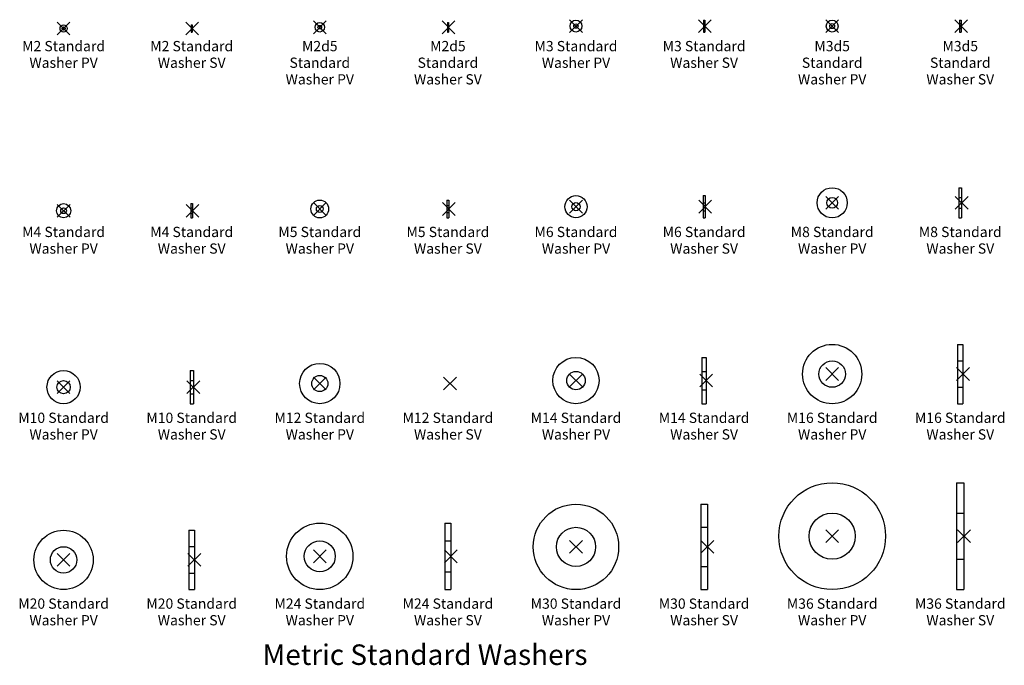
# Model space of a CAD drawing. Units: millimetres. Extents: x 8645 to 37942, y 5602 to 13436.
# Drawn here: x 35942 to 36772, y 9040 to 9584 of the extents above; entities that cross this region are included whole.
import ezdxf
from ezdxf.enums import TextEntityAlignment as Align

# ---------------------------------------------------------------- set-up
doc = ezdxf.new("R2010")
doc.units = ezdxf.units.MM
doc.header["$MEASUREMENT"] = 0
doc.linetypes.add('DASHED', pattern=[0.75, 0.5, -0.25])
doc.layers.add('Block origin', color=7, linetype='Continuous')
doc.layers.add('Text', color=7, linetype='Continuous')
doc.styles.add('ATTR', font='romans.shx', dxfattribs={"width": 0.8, "height": 0.016388})
doc.styles.add('blk_label', font='romans.shx')

# ---------------------------------------------------------------- blocks, each defined once
blk = doc.blocks.new('M2 Standard Washer Pv')
at = {"linetype": 'Continuous'}
for radius in [0.118, 0.052]:
    blk.add_circle((0, 0), radius, dxfattribs=at)
at = {"style": 'ATTR', "width": 0.8, "flags": 9}
blk.add_attdef('ESTCODE', (0, 0), '', height=0.0000963, dxfattribs=at)
blk = doc.blocks.new('M2 Standard Washer Sv')
at = {"linetype": 'Continuous'}
for p, q in [((-0.035, 0.118), (-0.035, -0.118)), ((-0.035, 0.118), (0, 0.118)), ((0, 0.118), (0, -0.118)), ((-0.035, -0.118), (0, -0.118))]:
    blk.add_line(p, q, dxfattribs=at)
at = {"linetype": 'DASHED'}
for p, q in [((-0.035, 0.052), (0, 0.052)), ((-0.035, -0.052), (0, -0.052))]:
    blk.add_line(p, q, dxfattribs=at)
at = {"style": 'ATTR', "width": 0.8, "flags": 9}
blk.add_attdef('ESTCODE', (0, 0), '', height=0.0000798, dxfattribs=at)
blk = doc.blocks.new('M2d5 Standard Washer Pv')
at = {"linetype": 'Continuous'}
for radius in [0.157, 0.0618]:
    blk.add_circle((0, 0), radius, dxfattribs=at)
at = {"style": 'ATTR', "width": 0.8, "flags": 9}
blk.add_attdef('ESTCODE', (0, 0), '', height=0.000104, dxfattribs=at)
blk = doc.blocks.new('M2d5 Standard Washer Sv')
at = {"linetype": 'Continuous'}
for p, q in [((-0.035, 0.157), (0, 0.157)), ((-0.035, 0.157), (-0.035, -0.157)), ((0, 0.157), (0, -0.157)), ((-0.035, -0.157), (0, -0.157))]:
    blk.add_line(p, q, dxfattribs=at)
at = {"linetype": 'DASHED'}
for p, q in [((-0.035, 0.062), (0, 0.062)), ((-0.035, -0.062), (0, -0.062))]:
    blk.add_line(p, q, dxfattribs=at)
at = {"style": 'ATTR', "width": 0.8, "flags": 9}
blk.add_attdef('ESTCODE', (0, 0), '', height=0.0000798, dxfattribs=at)
blk = doc.blocks.new('M3 Standard Washer Pv')
at = {"linetype": 'Continuous'}
for radius in [0.197, 0.0724]:
    blk.add_circle((0, 0), radius, dxfattribs=at)
at = {"style": 'ATTR', "width": 0.8, "flags": 9}
blk.add_attdef('ESTCODE', (0, 0), '', height=0.000112, dxfattribs=at)
blk = doc.blocks.new('M3 Standard Washer Sv')
at = {"linetype": 'Continuous'}
for p, q in [((-0.047, 0.197), (-0.047, -0.197)), ((-0.047, 0.197), (0, 0.197)), ((0, 0.197), (0, -0.197)), ((-0.047, -0.197), (0, -0.197))]:
    blk.add_line(p, q, dxfattribs=at)
at = {"linetype": 'DASHED'}
for p, q in [((-0.047, 0.072), (0, 0.072)), ((-0.047, -0.072), (0, -0.072))]:
    blk.add_line(p, q, dxfattribs=at)
at = {"style": 'ATTR', "width": 0.8, "flags": 9}
blk.add_attdef('ESTCODE', (0, 0), '', height=0.0000822, dxfattribs=at)
blk = doc.blocks.new('M3d5 Standard Washer Pv')
at = {"linetype": 'Continuous'}
for radius in [0.197, 0.0823]:
    blk.add_circle((0, 0), radius, dxfattribs=at)
at = {"style": 'ATTR', "width": 0.8, "flags": 9}
blk.add_attdef('ESTCODE', (0, 0), '', height=0.000112, dxfattribs=at)
blk = doc.blocks.new('M3d5 Standard Washer Sv')
at = {"linetype": 'Continuous'}
for p, q in [((-0.055, 0.197), (0, 0.197)), ((-0.055, 0.197), (-0.055, -0.197)), ((0, 0.197), (0, -0.197)), ((-0.055, -0.197), (0, -0.197))]:
    blk.add_line(p, q, dxfattribs=at)
at = {"linetype": 'DASHED'}
for p, q in [((-0.055, 0.082), (0, 0.082)), ((-0.055, -0.082), (0, -0.082))]:
    blk.add_line(p, q, dxfattribs=at)
at = {"style": 'ATTR', "width": 0.8, "flags": 9}
blk.add_attdef('ESTCODE', (0, 0), '', height=0.0000837, dxfattribs=at)
blk = doc.blocks.new('M4 Standard Washer Pv')
at = {"linetype": 'Continuous'}
for radius in [0.236, 0.0961]:
    blk.add_circle((0, 0), radius, dxfattribs=at)
at = {"style": 'ATTR', "width": 0.8, "flags": 9}
blk.add_attdef('ESTCODE', (0, 0), '', height=0.00012, dxfattribs=at)
blk = doc.blocks.new('M4 Standard Washer Sv')
at = {"linetype": 'Continuous'}
for p, q in [((-0.055, 0.236), (-0.055, -0.236)), ((-0.055, 0.236), (0, 0.236)), ((0, 0.236), (0, -0.236)), ((-0.055, -0.236), (0, -0.236))]:
    blk.add_line(p, q, dxfattribs=at)
at = {"linetype": 'DASHED'}
for p, q in [((-0.055, 0.096), (0, 0.096)), ((-0.055, -0.096), (0, -0.096))]:
    blk.add_line(p, q, dxfattribs=at)
at = {"style": 'ATTR', "width": 0.8, "flags": 9}
blk.add_attdef('ESTCODE', (0, 0), '', height=0.000118, dxfattribs=at)
blk = doc.blocks.new('M5 Standard Washer Pv')
at = {"linetype": 'Continuous'}
for radius in [0.295, 0.114]:
    blk.add_circle((0, 0), radius, dxfattribs=at)
at = {"style": 'ATTR', "width": 0.8, "flags": 9}
blk.add_attdef('ESTCODE', (0, 0), '', height=0.000132, dxfattribs=at)
blk = doc.blocks.new('M5 Standard Washer Sv')
at = {"linetype": 'Continuous'}
for p, q in [((-0.069, 0.295), (-0.069, -0.295)), ((-0.069, 0.295), (0, 0.295)), ((0, 0.295), (0, -0.295)), ((-0.069, -0.295), (0, -0.295))]:
    blk.add_line(p, q, dxfattribs=at)
at = {"linetype": 'DASHED'}
for p, q in [((-0.069, 0.114), (0, 0.114)), ((-0.069, -0.114), (0, -0.114))]:
    blk.add_line(p, q, dxfattribs=at)
at = {"style": 'ATTR', "width": 0.8, "flags": 9}
blk.add_attdef('ESTCODE', (0, 0), '', height=0.000148, dxfattribs=at)
blk = doc.blocks.new('M6 Standard Washer Pv')
at = {"linetype": 'Continuous'}
for radius in [0.37, 0.135]:
    blk.add_circle((0, 0), radius, dxfattribs=at)
at = {"style": 'ATTR', "width": 0.8, "flags": 9}
blk.add_attdef('ESTCODE', (0, 0), '', height=0.000185, dxfattribs=at)
blk = doc.blocks.new('M6 Standard Washer Sv')
at = {"linetype": 'Continuous'}
for p, q in [((-0.069, 0.37), (-0.069, -0.37)), ((-0.069, 0.37), (0, 0.37)), ((0, 0.37), (0, -0.37)), ((-0.069, -0.37), (0, -0.37))]:
    blk.add_line(p, q, dxfattribs=at)
at = {"linetype": 'DASHED'}
for p, q in [((-0.069, 0.135), (0, 0.135)), ((-0.069, -0.135), (0, -0.135))]:
    blk.add_line(p, q, dxfattribs=at)
at = {"style": 'ATTR', "width": 0.8, "flags": 9}
blk.add_attdef('ESTCODE', (0, 0), '', height=0.000185, dxfattribs=at)
blk = doc.blocks.new('M8 Standard Washer Pv')
at = {"linetype": 'Continuous'}
for radius in [0.5, 0.18]:
    blk.add_circle((0, 0), radius, dxfattribs=at)
at = {"style": 'ATTR', "width": 0.8, "flags": 9}
blk.add_attdef('ESTCODE', (0, 0), '', height=0.0002, dxfattribs=at)
blk = doc.blocks.new('M8 Standard Washer Sv')
at = {"linetype": 'Continuous'}
for p, q in [((-0.091, 0.5), (-0.091, -0.5)), ((-0.091, 0.5), (0, 0.5)), ((0, 0.5), (0, -0.5)), ((-0.091, -0.5), (0, -0.5))]:
    blk.add_line(p, q, dxfattribs=at)
at = {"linetype": 'DASHED'}
for p, q in [((-0.091, 0.18), (0, 0.18)), ((-0.091, -0.18), (0, -0.18))]:
    blk.add_line(p, q, dxfattribs=at)
at = {"style": 'ATTR', "width": 0.8, "flags": 9}
blk.add_attdef('ESTCODE', (0, 0), '', height=0.00025, dxfattribs=at)
blk = doc.blocks.new('M10 Standard Washer Pv')
at = {"linetype": 'Continuous'}
for radius in [0.551, 0.219]:
    blk.add_circle((0, 0), radius, dxfattribs=at)
at = {"style": 'ATTR', "width": 0.8, "flags": 9}
blk.add_attdef('ESTCODE', (0, 0), '', height=0.000276, dxfattribs=at)
blk = doc.blocks.new('M10 Standard Washer Sv')
at = {"linetype": 'Continuous'}
for p, q in [((-0.11, 0.551), (-0.11, -0.551)), ((-0.11, 0.551), (0, 0.551)), ((0, 0.551), (0, -0.551)), ((-0.11, -0.551), (0, -0.551))]:
    blk.add_line(p, q, dxfattribs=at)
at = {"linetype": 'DASHED'}
for p, q in [((-0.11, 0.219), (0, 0.219)), ((-0.11, -0.219), (0, -0.219))]:
    blk.add_line(p, q, dxfattribs=at)
at = {"style": 'ATTR', "width": 0.8, "flags": 9}
blk.add_attdef('ESTCODE', (0, 0), '', height=0.000276, dxfattribs=at)
blk = doc.blocks.new('M12 Standard Washer Pv')
at = {"linetype": 'Continuous'}
for radius in [0.669, 0.267]:
    blk.add_circle((0, 0), radius, dxfattribs=at)
at = {"style": 'ATTR', "width": 0.8, "flags": 9}
blk.add_attdef('ESTCODE', (0, 0), '', height=0.000335, dxfattribs=at)
blk = doc.blocks.new('M14 Standard Washer Pv')
at = {"linetype": 'Continuous'}
for radius in [0.768, 0.306]:
    blk.add_circle((0, 0), radius, dxfattribs=at)
at = {"style": 'ATTR', "width": 0.8, "flags": 9}
blk.add_attdef('ESTCODE', (0, 0), '', height=0.000307, dxfattribs=at)
blk = doc.blocks.new('M14 Standard Washer Sv')
at = {"linetype": 'Continuous'}
for p, q in [((-0.138, 0.768), (-0.138, -0.768)), ((-0.138, 0.768), (0, 0.768)), ((0, 0.768), (0, -0.768)), ((-0.138, -0.768), (0, -0.768))]:
    blk.add_line(p, q, dxfattribs=at)
at = {"linetype": 'DASHED'}
for p, q in [((-0.138, 0.306), (0, 0.306)), ((-0.138, -0.306), (0, -0.306))]:
    blk.add_line(p, q, dxfattribs=at)
at = {"style": 'ATTR', "width": 0.8, "flags": 9}
blk.add_attdef('ESTCODE', (0, 0), '', height=0.000384, dxfattribs=at)
blk = doc.blocks.new('M16 Standard Washer Pv')
at = {"linetype": 'Continuous'}
for radius in [0.984, 0.439]:
    blk.add_circle((0, 0), radius, dxfattribs=at)
at = {"style": 'ATTR', "width": 0.8, "flags": 9}
blk.add_attdef('ESTCODE', (0, 0), '', height=0.000492, dxfattribs=at)
blk = doc.blocks.new('M16 Standard Washer Sv')
at = {"linetype": 'Continuous'}
for p, q in [((-0.181, 0.984), (-0.181, -0.984)), ((-0.181, 0.984), (0, 0.984)), ((0, 0.984), (0, -0.984)), ((-0.181, -0.984), (0, -0.984))]:
    blk.add_line(p, q, dxfattribs=at)
at = {"linetype": 'DASHED'}
for p, q in [((-0.181, 0.439), (0, 0.439)), ((-0.181, -0.439), (0, -0.439))]:
    blk.add_line(p, q, dxfattribs=at)
at = {"style": 'ATTR', "width": 0.8, "flags": 9}
blk.add_attdef('ESTCODE', (0, 0), '', height=0.000492, dxfattribs=at)
blk = doc.blocks.new('M20 Standard Washer Pv')
at = {"linetype": 'Continuous'}
for radius in [0.984, 0.439]:
    blk.add_circle((0, 0), radius, dxfattribs=at)
at = {"style": 'ATTR', "width": 0.8, "flags": 9}
blk.add_attdef('ESTCODE', (0, 0), '', height=0.000492, dxfattribs=at)
blk = doc.blocks.new('M20 Standard Washer Sv')
at = {"linetype": 'Continuous'}
for p, q in [((-0.181, 0.984), (-0.181, -0.984)), ((-0.181, 0.984), (0, 0.984)), ((0, 0.984), (0, -0.984)), ((-0.181, -0.984), (0, -0.984))]:
    blk.add_line(p, q, dxfattribs=at)
at = {"linetype": 'DASHED'}
for p, q in [((-0.181, 0.439), (0, 0.439)), ((-0.181, -0.439), (0, -0.439))]:
    blk.add_line(p, q, dxfattribs=at)
at = {"style": 'ATTR', "width": 0.8, "flags": 9}
blk.add_attdef('ESTCODE', (0, 0), '', height=0.000492, dxfattribs=at)
blk = doc.blocks.new('M24 Standard Washer Pv')
at = {"linetype": 'Continuous'}
for radius in [1.102, 0.514]:
    blk.add_circle((0, 0), radius, dxfattribs=at)
at = {"style": 'ATTR', "width": 0.8, "flags": 9}
blk.add_attdef('ESTCODE', (0, 0), '', height=0.000551, dxfattribs=at)
blk = doc.blocks.new('M24 Standard Washer Sv')
at = {"linetype": 'Continuous'}
for p, q in [((-0.201, 1.102), (-0.201, -1.102)), ((-0.201, 1.102), (0, 1.102)), ((0, 1.102), (0, -1.102)), ((-0.201, -1.102), (0, -1.102))]:
    blk.add_line(p, q, dxfattribs=at)
at = {"linetype": 'DASHED'}
for p, q in [((-0.201, 0.514), (0, 0.514)), ((-0.201, -0.514), (0, -0.514))]:
    blk.add_line(p, q, dxfattribs=at)
at = {"style": 'ATTR', "width": 0.8, "flags": 9}
blk.add_attdef('ESTCODE', (0, 0), '', height=0.000551, dxfattribs=at)
blk = doc.blocks.new('M30 Standard Washer Pv')
at = {"linetype": 'Continuous'}
for radius in [1.417, 0.65]:
    blk.add_circle((0, 0), radius, dxfattribs=at)
at = {"style": 'ATTR', "width": 0.8, "flags": 9}
blk.add_attdef('ESTCODE', (0, 0), '', height=0.000567, dxfattribs=at)
blk = doc.blocks.new('M30 Standard Washer Sv')
at = {"linetype": 'Continuous'}
for p, q in [((-0.22, 1.417), (-0.22, -1.417)), ((-0.22, 1.417), (0, 1.417)), ((0, 1.417), (0, -1.417)), ((-0.22, -1.417), (0, -1.417))]:
    blk.add_line(p, q, dxfattribs=at)
at = {"linetype": 'DASHED'}
for p, q in [((-0.22, 0.65), (0, 0.65)), ((-0.22, -0.65), (0, -0.65))]:
    blk.add_line(p, q, dxfattribs=at)
at = {"style": 'ATTR', "width": 0.8, "flags": 9}
blk.add_attdef('ESTCODE', (0, 0), '', height=0.000709, dxfattribs=at)
blk = doc.blocks.new('*U62')
at = {"color": 0, "linetype": 'Continuous'}
for radius in [45, 19.46]:
    blk.add_circle((0, 0), radius, dxfattribs=at)
blk = doc.blocks.new('M36 Standard Washer Pv')
at = {"xscale": 0.03937, "yscale": 0.03937, "zscale": 0.03937}
blk.add_blockref('*U62', (0, 0), dxfattribs=at)
at = {"style": 'ATTR', "width": 0.8, "flags": 9}
blk.add_attdef('ESTCODE', (0, 0), '', height=0.000709, dxfattribs=at)
blk = doc.blocks.new('*U64')
at = {"color": 0, "linetype": 'Continuous'}
for p, q in [((45, 0), (-45, 0)), ((-45, 0), (-45, -6.4)), ((45, -6.4), (-45, -6.4)), ((45, 0), (45, -6.4))]:
    blk.add_line(p, q, dxfattribs=at)
at = {"color": 0, "linetype": 'DASHED'}
for p, q in [((-19.46, 0), (-19.46, -6.4)), ((19.46, 0), (19.46, -6.4))]:
    blk.add_line(p, q, dxfattribs=at)
blk = doc.blocks.new('M36 Standard Washer Sv')
at = {"xscale": 0.03937, "yscale": 0.03937, "zscale": 0.03937, "rotation": 90.00000000000001}
blk.add_blockref('*U64', (-0.251968, 0), dxfattribs=at)
at = {"style": 'ATTR', "width": 0.8, "flags": 9}
blk.add_attdef('ESTCODE', (0, 0), '', height=0.000886, dxfattribs=at)

msp = doc.modelspace()

# ---------------------------------------------------------------- linework, layer by layer
at = {"layer": 'Block origin', "color": 1}
for p, q in [((35973.17, 9570.91), (35983.97, 9581.71)), ((35973.17, 9581.71), (35983.97, 9570.91)), ((36081.66, 9570.93), (36092.46, 9581.74)), ((36081.66, 9581.74), (36092.46, 9570.93)), ((36189.22, 9571.93), (36200.03, 9582.73)), ((36189.22, 9582.73), (36200.03, 9571.93)), ((36297.69, 9571.93), (36308.49, 9582.73)), ((36297.69, 9582.73), (36308.49, 9571.93)), ((36405.25, 9572.92), (36416.06, 9583.72)), ((36405.25, 9583.72), (36416.06, 9572.92)), ((36513.88, 9572.92), (36524.69, 9583.72)), ((36513.88, 9583.72), (36524.69, 9572.92)), ((36621.31, 9572.92), (36632.11, 9583.72)), ((36621.31, 9583.72), (36632.11, 9572.92)), ((36730.03, 9572.92), (36740.83, 9583.72)), ((36730.03, 9583.72), (36740.83, 9572.92)), ((36621.32, 9424.01), (36632.12, 9434.81)), ((36621.32, 9434.81), (36632.12, 9424.01)), ((36730.47, 9423.98), (36741.28, 9434.78)), ((36730.47, 9434.78), (36741.28, 9423.98)), ((35973.2, 9417.3), (35984, 9428.1)), ((35973.2, 9428.1), (35984, 9417.3)), ((36081.9, 9417.3), (36092.7, 9428.1)), ((36081.9, 9428.1), (36092.7, 9417.3)), ((36189.21, 9418.8), (36200.01, 9429.6)), ((36189.21, 9429.6), (36200.01, 9418.8)), ((36298.11, 9418.8), (36308.91, 9429.6)), ((36298.11, 9429.6), (36308.91, 9418.8)), ((36405.27, 9420.71), (36416.07, 9431.51)), ((36405.27, 9431.51), (36416.07, 9420.71)), ((36514.15, 9420.68), (36524.95, 9431.48)), ((36514.15, 9431.48), (36524.95, 9420.68)), ((36405.27, 9274.16), (36416.07, 9284.96)), ((36405.27, 9284.96), (36416.07, 9274.16)), ((36515.02, 9274.16), (36525.82, 9284.96)), ((36515.02, 9284.96), (36525.82, 9274.16)), ((36621.31, 9279.67), (36632.11, 9290.47)), ((36621.31, 9290.47), (36632.11, 9279.67)), ((36731.6, 9279.67), (36742.41, 9290.47)), ((36731.6, 9290.47), (36742.41, 9279.67)), ((35973.18, 9268.65), (35983.98, 9279.45)), ((35973.18, 9279.45), (35983.98, 9268.65)), ((36082.59, 9268.67), (36093.39, 9279.47)), ((36082.59, 9279.47), (36093.39, 9268.67)), ((36189.22, 9271.67), (36200.03, 9282.47)), ((36189.22, 9282.47), (36200.03, 9271.67)), ((36298.97, 9271.64), (36309.78, 9282.45)), ((36298.97, 9282.45), (36309.78, 9271.64)), ((36621.31, 9143.03), (36632.11, 9153.83)), ((36621.31, 9153.83), (36632.11, 9143.03)), ((36732.47, 9143.03), (36743.27, 9153.83)), ((36732.47, 9153.83), (36743.27, 9143.03)), ((36405.25, 9134.01), (36416.06, 9144.81)), ((36405.25, 9144.81), (36416.06, 9134.01)), ((36516.04, 9134.04), (36526.85, 9144.84)), ((36516.04, 9144.84), (36526.85, 9134.04)), ((35973.18, 9123.01), (35983.98, 9133.82)), ((35973.18, 9133.82), (35983.98, 9123.01)), ((36083.48, 9123.04), (36094.28, 9133.84)), ((36083.48, 9133.84), (36094.28, 9123.04)), ((36189.22, 9126.04), (36200.03, 9136.84)), ((36189.22, 9136.84), (36200.03, 9126.04)), ((36299.75, 9126.04), (36310.55, 9136.84)), ((36299.75, 9136.84), (36310.55, 9126.04))]:
    msp.add_line(p, q, dxfattribs=at)

# ---------------------------------------------------------------- block references
at = {"xscale": 25.40000000000146, "yscale": 25.39999999999964, "zscale": 25.4}
for name, p in [('M3 Standard Washer Pv', (36410.66, 9578.32)), ('M3 Standard Washer Sv', (36519.29, 9578.32)), ('M3d5 Standard Washer Pv', (36626.71, 9578.32)), ('M3d5 Standard Washer Sv', (36735.43, 9578.32)), ('M2 Standard Washer Pv', (35978.57, 9576.31)), ('M2 Standard Washer Sv', (36087.06, 9576.34)), ('M2d5 Standard Washer Pv', (36194.63, 9577.33)), ('M2d5 Standard Washer Sv', (36303.09, 9577.33)), ('M8 Standard Washer Pv', (36626.72, 9429.41)), ('M8 Standard Washer Sv', (36735.87, 9429.38)), ('M6 Standard Washer Pv', (36410.67, 9426.11)), ('M6 Standard Washer Sv', (36519.55, 9426.08)), ('M4 Standard Washer Pv', (35978.6, 9422.7)), ('M4 Standard Washer Sv', (36087.3, 9422.7)), ('M5 Standard Washer Pv', (36194.61, 9424.2)), ('M5 Standard Washer Sv', (36303.51, 9424.2)), ('M16 Standard Washer Pv', (36626.71, 9285.07)), ('M16 Standard Washer Sv', (36737, 9285.07)), ('M12 Standard Washer Pv', (36194.63, 9277.07)), ('M14 Standard Washer Pv', (36410.67, 9279.56)), ('M14 Standard Washer Sv', (36520.42, 9279.56)), ('M10 Standard Washer Pv', (35978.58, 9274.05)), ('M10 Standard Washer Sv', (36087.99, 9274.07)), ('M36 Standard Washer Pv', (36626.71, 9148.43)), ('M36 Standard Washer Sv', (36737.87, 9148.43)), ('M30 Standard Washer Pv', (36410.66, 9139.41)), ('M30 Standard Washer Sv', (36521.44, 9139.44)), ('M24 Standard Washer Pv', (36194.63, 9131.44)), ('M24 Standard Washer Sv', (36305.15, 9131.44)), ('M20 Standard Washer Pv', (35978.58, 9128.42)), ('M20 Standard Washer Sv', (36088.88, 9128.44))]:
    msp.add_blockref(name, p, dxfattribs=at)

# ---------------------------------------------------------------- texts
at = {"layer": 'Text', "style": 'blk_label'}
for s, height, p in [('M2 Standard', 8.6417, (35978.58, 9560.35)), ('M2 Standard', 8.6417, (36086.6, 9560.35)), ('M2d5', 8.642, (36194.63, 9560.35)), ('M2d5', 8.642, (36302.65, 9560.35)), ('M3 Standard', 8.6417, (36410.67, 9560.35)), ('M3 Standard', 8.6417, (36518.69, 9560.35)), ('M3d5', 8.642, (36626.71, 9560.35)), ('M3d5', 8.642, (36734.73, 9560.35)), ('Washer PV', 8.642, (35978.58, 9546.35)), ('Washer SV', 8.642, (36086.6, 9546.35)), ('Standard', 8.642, (36194.63, 9546.35)), ('Standard', 8.642, (36302.65, 9546.35)), ('Washer PV', 8.642, (36410.67, 9546.35)), ('Washer SV', 8.642, (36518.69, 9546.35)), ('Standard', 8.642, (36626.71, 9546.35)), ('Standard', 8.642, (36734.73, 9546.35)), ('Washer PV', 8.642, (36194.63, 9532.35)), ('Washer SV', 8.642, (36302.65, 9532.35)), ('Washer PV', 8.642, (36626.71, 9532.35)), ('Washer SV', 8.642, (36734.73, 9532.35)), ('M4 Standard', 8.6417, (35978.58, 9403.72)), ('M4 Standard', 8.6417, (36086.6, 9403.72)), ('M5 Standard', 8.6417, (36194.63, 9403.72)), ('M5 Standard', 8.6417, (36302.65, 9403.72)), ('M6 Standard', 8.6417, (36410.67, 9403.72)), ('M6 Standard', 8.6417, (36518.69, 9403.72)), ('M8 Standard', 8.6417, (36626.71, 9403.72)), ('M8 Standard', 8.6417, (36734.73, 9403.72)), ('Washer PV', 8.642, (35978.58, 9389.72)), ('Washer SV', 8.642, (36086.6, 9389.72)), ('Washer PV', 8.642, (36194.63, 9389.72)), ('Washer SV', 8.642, (36302.65, 9389.72)), ('Washer PV', 8.642, (36410.67, 9389.72)), ('Washer SV', 8.642, (36518.69, 9389.72)), ('Washer PV', 8.642, (36626.71, 9389.72)), ('Washer SV', 8.642, (36734.73, 9389.72)), ('M10 Standard', 8.6417, (35978.58, 9247.09)), ('M10 Standard', 8.6417, (36086.6, 9247.09)), ('M12 Standard', 8.6417, (36194.63, 9247.09)), ('M12 Standard', 8.6417, (36302.65, 9247.09)), ('M14 Standard', 8.6417, (36410.67, 9247.09)), ('M14 Standard', 8.6417, (36518.69, 9247.09)), ('M16 Standard', 8.6417, (36626.71, 9247.09)), ('M16 Standard', 8.6417, (36734.73, 9247.09)), ('Washer PV', 8.642, (35978.58, 9233.09)), ('Washer SV', 8.642, (36086.6, 9233.09)), ('Washer PV', 8.642, (36194.63, 9233.09)), ('Washer SV', 8.642, (36302.65, 9233.09)), ('Washer PV', 8.642, (36410.67, 9233.09)), ('Washer SV', 8.642, (36518.69, 9233.09)), ('Washer PV', 8.642, (36626.71, 9233.09)), ('Washer SV', 8.642, (36734.73, 9233.09)), ('M20 Standard', 8.6417, (35978.58, 9090.46)), ('M20 Standard', 8.6417, (36086.6, 9090.46)), ('M24 Standard', 8.6417, (36194.63, 9090.46)), ('M24 Standard', 8.6417, (36302.65, 9090.46)), ('M30 Standard', 8.6417, (36410.67, 9090.46)), ('M30 Standard', 8.6417, (36518.69, 9090.46)), ('M36 Standard', 8.6417, (36626.71, 9090.46)), ('M36 Standard', 8.6417, (36734.73, 9090.46)), ('Washer PV', 8.642, (35978.58, 9076.46)), ('Washer SV', 8.642, (36086.6, 9076.46)), ('Washer PV', 8.642, (36194.63, 9076.46)), ('Washer SV', 8.642, (36302.65, 9076.46)), ('Washer PV', 8.642, (36410.67, 9076.46)), ('Washer SV', 8.642, (36518.69, 9076.46)), ('Washer PV', 8.642, (36626.71, 9076.46)), ('Washer SV', 8.642, (36734.73, 9076.46))]:
    msp.add_text(s, height=height, dxfattribs=at).set_placement(p, align=Align.MIDDLE)
msp.add_text('Metric Standard Washers', height=17.272, dxfattribs=at).set_placement((36146.4, 9039.9))

doc.saveas('drawing.dxf')
